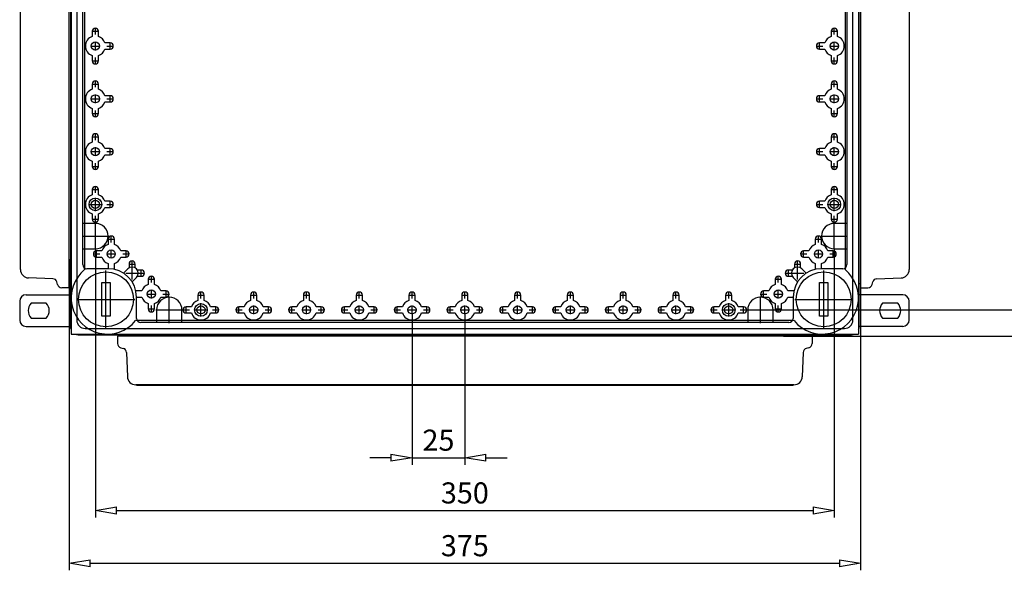
# Model space of a CAD drawing. Extents: x -921.4 to -849.4, y 419.4 to 470.3.
# Drawn here: x -921.4 to -874.8, y 419.4 to 445.5 of the extents above; entities that cross this region are included whole.
import ezdxf

# ---------------------------------------------------------------- set-up
doc = ezdxf.new("R2010")
doc.units = 0
doc.header["$LTSCALE"] = 0.25
doc.layers.get('0').update_dxf_attribs({"linetype": 'CONTINUOUS'})
doc.layers.add('BEM', color=3, linetype='CONTINUOUS')
doc.styles.get("Standard").update_dxf_attribs({"font": 'isocp.shx', "oblique": 15})

# ---------------------------------------------------------------- blocks, each defined once
blk = doc.blocks.new('_ClosedBlank')
at = {"layer": 'BEM', "color": 0, "lineweight": -2}
for p, q in [((-1, 0.167), (0, 0)), ((-1, 0.167), (-1, -0.167)), ((0, 0), (-1, -0.167))]:
    blk.add_line(p, q, dxfattribs=at)

msp = doc.modelspace()

# ---------------------------------------------------------------- linework, layer by layer
for p, q in [((-919.009, 467.903), (-919.009, 430.603)), ((-881.709, 467.903), (-881.709, 430.603)), ((-919.039, 467.533), (-919.039, 430.973)), ((-881.679, 430.973), (-881.679, 467.533)), ((-918.739, 467.233), (-918.739, 431.273)), ((-881.979, 431.273), (-881.979, 467.233)), ((-919.109, 432.803), (-919.109, 465.703)), ((-881.609, 465.703), (-881.609, 432.803)), ((-921.419, 464.803), (-921.419, 433.703)), ((-921.409, 433.669), (-921.409, 464.837)), ((-918.459, 433.903), (-918.459, 464.603)), ((-918.369, 464.846), (-918.369, 433.659)), ((-882.349, 464.846), (-882.349, 433.659)), ((-882.259, 464.603), (-882.259, 433.903)), ((-879.309, 464.837), (-879.309, 433.669)), ((-879.299, 433.703), (-879.299, 464.803)), ((-917.859, 444.798), (-917.859, 445.107)), ((-882.859, 444.798), (-882.859, 445.107)), ((-918.014, 444.953), (-917.705, 444.953)), ((-918.006, 444.953), (-918.006, 444.704)), ((-917.712, 444.704), (-917.712, 444.953)), ((-883.014, 444.953), (-882.705, 444.953)), ((-883.006, 444.953), (-883.006, 444.704)), ((-882.712, 444.704), (-882.712, 444.953)), ((-918.062, 444.253), (-917.657, 444.253)), ((-917.859, 444.05), (-917.859, 444.455)), ((-917.159, 444.4), (-917.408, 444.4)), ((-917.408, 444.106), (-917.159, 444.106)), ((-917.314, 444.253), (-917.005, 444.253)), ((-917.159, 444.098), (-917.159, 444.407)), ((-883.714, 444.253), (-883.405, 444.253)), ((-883.559, 444.098), (-883.559, 444.407)), ((-883.311, 444.4), (-883.559, 444.4)), ((-883.559, 444.106), (-883.311, 444.106)), ((-883.062, 444.253), (-882.657, 444.253)), ((-882.859, 444.05), (-882.859, 444.455)), ((-918.006, 443.801), (-918.006, 443.553)), ((-917.859, 443.398), (-917.859, 443.707)), ((-917.712, 443.553), (-917.712, 443.801)), ((-883.006, 443.801), (-883.006, 443.553)), ((-882.859, 443.398), (-882.859, 443.707)), ((-882.712, 443.553), (-882.712, 443.801)), ((-918.014, 443.553), (-917.705, 443.553)), ((-883.014, 443.553), (-882.705, 443.553)), ((-918.014, 442.453), (-917.705, 442.453)), ((-918.006, 442.453), (-918.006, 442.204)), ((-917.859, 442.298), (-917.859, 442.607)), ((-917.712, 442.204), (-917.712, 442.453)), ((-883.014, 442.453), (-882.705, 442.453)), ((-883.006, 442.453), (-883.006, 442.204)), ((-882.859, 442.298), (-882.859, 442.607)), ((-882.712, 442.204), (-882.712, 442.453)), ((-918.062, 441.753), (-917.657, 441.753)), ((-917.859, 441.55), (-917.859, 441.955)), ((-917.159, 441.9), (-917.408, 441.9)), ((-917.314, 441.753), (-917.005, 441.753)), ((-917.159, 441.598), (-917.159, 441.907)), ((-883.714, 441.753), (-883.405, 441.753)), ((-883.559, 441.598), (-883.559, 441.907)), ((-883.311, 441.9), (-883.559, 441.9)), ((-883.062, 441.753), (-882.657, 441.753)), ((-882.859, 441.55), (-882.859, 441.955)), ((-918.006, 441.301), (-918.006, 441.053)), ((-917.712, 441.053), (-917.712, 441.301)), ((-917.408, 441.606), (-917.159, 441.606)), ((-883.559, 441.606), (-883.311, 441.606)), ((-883.006, 441.301), (-883.006, 441.053)), ((-882.712, 441.053), (-882.712, 441.301)), ((-918.014, 441.053), (-917.705, 441.053)), ((-917.859, 440.898), (-917.859, 441.207)), ((-883.014, 441.053), (-882.705, 441.053)), ((-882.859, 440.898), (-882.859, 441.207)), ((-918.014, 439.953), (-917.705, 439.953)), ((-918.006, 439.953), (-918.006, 439.704)), ((-917.859, 439.798), (-917.859, 440.107)), ((-917.712, 439.704), (-917.712, 439.953)), ((-883.014, 439.953), (-882.705, 439.953)), ((-883.006, 439.953), (-883.006, 439.704)), ((-882.859, 439.798), (-882.859, 440.107)), ((-882.712, 439.704), (-882.712, 439.953)), ((-917.859, 439.05), (-917.859, 439.455)), ((-917.159, 439.4), (-917.408, 439.4)), ((-917.159, 439.098), (-917.159, 439.407)), ((-883.559, 439.098), (-883.559, 439.407)), ((-883.311, 439.4), (-883.559, 439.4)), ((-882.859, 439.05), (-882.859, 439.455)), ((-918.062, 439.253), (-917.657, 439.253)), ((-917.408, 439.106), (-917.159, 439.106)), ((-917.314, 439.253), (-917.005, 439.253)), ((-883.714, 439.253), (-883.405, 439.253)), ((-883.559, 439.106), (-883.311, 439.106)), ((-883.062, 439.253), (-882.657, 439.253)), ((-918.014, 438.553), (-917.705, 438.553)), ((-918.006, 438.801), (-918.006, 438.553)), ((-917.859, 438.398), (-917.859, 438.707)), ((-917.712, 438.553), (-917.712, 438.801)), ((-883.014, 438.553), (-882.705, 438.553)), ((-883.006, 438.801), (-883.006, 438.553)), ((-882.859, 438.398), (-882.859, 438.707)), ((-882.712, 438.553), (-882.712, 438.801)), ((-917.859, 437.298), (-917.859, 437.607)), ((-882.859, 437.298), (-882.859, 437.607)), ((-918.014, 437.453), (-917.705, 437.453)), ((-918.006, 437.453), (-918.006, 437.204)), ((-917.859, 436.438), (-917.859, 437.068)), ((-917.712, 437.204), (-917.712, 437.453)), ((-883.014, 437.453), (-882.705, 437.453)), ((-883.006, 437.453), (-883.006, 437.204)), ((-882.859, 436.438), (-882.859, 437.068)), ((-882.712, 437.204), (-882.712, 437.453)), ((-918.174, 436.753), (-917.544, 436.753)), ((-917.159, 436.9), (-917.408, 436.9)), ((-917.408, 436.606), (-917.159, 436.606)), ((-917.314, 436.753), (-917.005, 436.753)), ((-917.159, 436.598), (-917.159, 436.907)), ((-883.714, 436.753), (-883.405, 436.753)), ((-883.559, 436.598), (-883.559, 436.907)), ((-883.311, 436.9), (-883.559, 436.9)), ((-883.559, 436.606), (-883.311, 436.606)), ((-883.174, 436.753), (-882.544, 436.753)), ((-918.006, 436.301), (-918.006, 436.053)), ((-917.859, 435.898), (-917.859, 436.207)), ((-917.712, 436.053), (-917.712, 436.301)), ((-883.006, 436.301), (-883.006, 436.053)), ((-882.859, 435.898), (-882.859, 436.207)), ((-882.712, 436.053), (-882.712, 436.301)), ((-917.859, 435.853), (-918.459, 435.853)), ((-918.014, 436.053), (-917.705, 436.053)), ((-917.859, 434.623), (-917.859, 435.883)), ((-883.014, 436.053), (-882.705, 436.053)), ((-882.859, 434.623), (-882.859, 435.883)), ((-882.259, 435.853), (-882.859, 435.853)), ((-918.489, 435.253), (-917.229, 435.253)), ((-917.109, 434.948), (-917.109, 435.257)), ((-883.609, 434.948), (-883.609, 435.257)), ((-883.489, 435.253), (-882.229, 435.253)), ((-917.264, 435.103), (-916.955, 435.103)), ((-917.256, 435.103), (-917.256, 434.854)), ((-916.962, 434.854), (-916.962, 435.103)), ((-883.764, 435.103), (-883.455, 435.103)), ((-883.756, 435.103), (-883.756, 434.854)), ((-883.462, 434.854), (-883.462, 435.103)), ((-918.459, 434.653), (-917.859, 434.653)), ((-917.964, 434.403), (-917.655, 434.403)), ((-917.859, 434.623), (-917.859, 421.915)), ((-917.809, 434.248), (-917.809, 434.557)), ((-917.561, 434.55), (-917.809, 434.55)), ((-917.809, 434.256), (-917.561, 434.256)), ((-917.312, 434.403), (-916.907, 434.403)), ((-917.109, 434.2), (-917.109, 434.605)), ((-916.409, 434.55), (-916.658, 434.55)), ((-916.658, 434.256), (-916.409, 434.256)), ((-916.564, 434.403), (-916.255, 434.403)), ((-916.409, 434.248), (-916.409, 434.557)), ((-884.464, 434.403), (-884.155, 434.403)), ((-884.309, 434.248), (-884.309, 434.557)), ((-884.061, 434.55), (-884.309, 434.55)), ((-884.309, 434.256), (-884.061, 434.256)), ((-883.812, 434.403), (-883.407, 434.403)), ((-883.609, 434.2), (-883.609, 434.605)), ((-882.909, 434.55), (-883.158, 434.55)), ((-883.158, 434.256), (-882.909, 434.256)), ((-883.064, 434.403), (-882.755, 434.403)), ((-882.909, 434.248), (-882.909, 434.557)), ((-882.859, 434.653), (-882.259, 434.653)), ((-882.859, 434.623), (-882.859, 421.915)), ((-919.109, 434.153), (-919.109, 419.415)), ((-917.256, 433.951), (-917.256, 433.703)), ((-916.962, 433.703), (-916.962, 433.951)), ((-916.274, 433.926), (-915.965, 433.926)), ((-916.266, 433.926), (-916.266, 433.74)), ((-916.119, 433.19), (-916.119, 434.08)), ((-915.972, 433.74), (-915.972, 433.926)), ((-884.754, 433.926), (-884.445, 433.926)), ((-884.746, 433.926), (-884.746, 433.74)), ((-884.599, 433.19), (-884.599, 434.08)), ((-884.452, 433.74), (-884.452, 433.926)), ((-883.756, 433.951), (-883.756, 433.703)), ((-883.462, 433.703), (-883.462, 433.951)), ((-881.609, 434.153), (-881.609, 419.415)), ((-921.409, 433.703), (-921.419, 433.703)), ((-917.256, 433.703), (-918.259, 433.703)), ((-917.359, 430.888), (-917.359, 433.618)), ((-916.323, 433.696), (-916.53, 433.49)), ((-916.422, 433.493), (-915.532, 433.493)), ((-915.686, 433.64), (-915.872, 433.64)), ((-915.872, 433.346), (-915.686, 433.346)), ((-915.686, 433.338), (-915.686, 433.647)), ((-915.209, 433.048), (-915.209, 433.357)), ((-885.509, 433.048), (-885.509, 433.357)), ((-885.187, 433.493), (-884.297, 433.493)), ((-885.032, 433.338), (-885.032, 433.647)), ((-884.847, 433.64), (-885.032, 433.64)), ((-885.032, 433.346), (-884.847, 433.346)), ((-884.189, 433.49), (-884.396, 433.696)), ((-882.459, 433.703), (-883.462, 433.703)), ((-883.359, 430.888), (-883.359, 433.618)), ((-879.309, 433.703), (-879.299, 433.703)), ((-919.87, 433.228), (-921.023, 433.269)), ((-919.65, 432.951), (-919.684, 433.08)), ((-919.109, 433.003), (-919.039, 433.003)), ((-917.559, 433.053), (-917.159, 433.053)), ((-917.559, 431.453), (-917.559, 433.053)), ((-917.159, 433.053), (-917.159, 431.453)), ((-916.122, 433.082), (-915.916, 433.289)), ((-915.364, 433.203), (-915.055, 433.203)), ((-915.356, 433.203), (-915.356, 432.954)), ((-915.062, 432.954), (-915.062, 433.203)), ((-885.664, 433.203), (-885.355, 433.203)), ((-885.656, 433.203), (-885.656, 432.954)), ((-885.362, 432.954), (-885.362, 433.203)), ((-884.803, 433.289), (-884.597, 433.082)), ((-883.559, 433.053), (-883.159, 433.053)), ((-883.559, 431.453), (-883.559, 433.053)), ((-883.159, 433.053), (-883.159, 431.453)), ((-881.679, 433.003), (-881.609, 433.003)), ((-881.069, 432.951), (-881.035, 433.08)), ((-880.848, 433.228), (-879.695, 433.269)), ((-921.145, 432.467), (-919.039, 432.467)), ((-919.109, 432.803), (-919.456, 432.803)), ((-915.661, 432.65), (-915.909, 432.65)), ((-915.412, 432.503), (-915.007, 432.503)), ((-915.209, 432.3), (-915.209, 432.705)), ((-914.509, 432.65), (-914.758, 432.65)), ((-914.664, 432.503), (-914.355, 432.503)), ((-914.509, 432.348), (-914.509, 432.657)), ((-914.359, 431.123), (-914.359, 432.383)), ((-913.014, 432.453), (-912.705, 432.453)), ((-913.006, 432.453), (-913.006, 432.204)), ((-912.859, 432.298), (-912.859, 432.607)), ((-912.712, 432.204), (-912.712, 432.453)), ((-910.514, 432.453), (-910.205, 432.453)), ((-910.506, 432.453), (-910.506, 432.204)), ((-910.359, 432.298), (-910.359, 432.607)), ((-910.212, 432.204), (-910.212, 432.453)), ((-908.014, 432.453), (-907.705, 432.453)), ((-908.006, 432.453), (-908.006, 432.204)), ((-907.859, 432.298), (-907.859, 432.607)), ((-907.712, 432.204), (-907.712, 432.453)), ((-905.514, 432.453), (-905.205, 432.453)), ((-905.506, 432.453), (-905.506, 432.204)), ((-905.359, 432.298), (-905.359, 432.607)), ((-905.212, 432.204), (-905.212, 432.453)), ((-903.014, 432.453), (-902.705, 432.453)), ((-903.006, 432.453), (-903.006, 432.204)), ((-902.859, 432.298), (-902.859, 432.607)), ((-902.712, 432.204), (-902.712, 432.453)), ((-900.514, 432.453), (-900.205, 432.453)), ((-900.506, 432.453), (-900.506, 432.204)), ((-900.359, 432.298), (-900.359, 432.607)), ((-900.212, 432.204), (-900.212, 432.453)), ((-898.014, 432.453), (-897.705, 432.453)), ((-898.006, 432.453), (-898.006, 432.204)), ((-897.859, 432.298), (-897.859, 432.607)), ((-897.712, 432.204), (-897.712, 432.453)), ((-895.514, 432.453), (-895.205, 432.453)), ((-895.506, 432.453), (-895.506, 432.204)), ((-895.359, 432.298), (-895.359, 432.607)), ((-895.212, 432.204), (-895.212, 432.453)), ((-893.014, 432.453), (-892.705, 432.453)), ((-893.006, 432.453), (-893.006, 432.204)), ((-892.859, 432.298), (-892.859, 432.607)), ((-892.712, 432.204), (-892.712, 432.453)), ((-890.514, 432.453), (-890.205, 432.453)), ((-890.506, 432.453), (-890.506, 432.204)), ((-890.359, 432.298), (-890.359, 432.607)), ((-890.212, 432.204), (-890.212, 432.453)), ((-888.014, 432.453), (-887.705, 432.453)), ((-888.006, 432.453), (-888.006, 432.204)), ((-887.859, 432.298), (-887.859, 432.607)), ((-887.712, 432.204), (-887.712, 432.453)), ((-886.364, 432.503), (-886.055, 432.503)), ((-886.359, 431.123), (-886.359, 432.383)), ((-886.209, 432.348), (-886.209, 432.657)), ((-885.961, 432.65), (-886.209, 432.65)), ((-885.712, 432.503), (-885.307, 432.503)), ((-885.509, 432.3), (-885.509, 432.705)), ((-884.809, 432.65), (-885.058, 432.65)), ((-879.611, 432.467), (-881.679, 432.467)), ((-881.609, 432.803), (-881.262, 432.803)), ((-921.445, 432.167), (-921.445, 431.267)), ((-920.188, 432.067), (-920.903, 432.067)), ((-918.724, 432.253), (-915.994, 432.253)), ((-915.909, 432.356), (-915.661, 432.356)), ((-915.909, 431.353), (-915.909, 432.356)), ((-915.356, 432.051), (-915.356, 431.803)), ((-915.209, 431.648), (-915.209, 431.957)), ((-915.062, 431.803), (-915.062, 432.051)), ((-914.758, 432.356), (-914.509, 432.356)), ((-913.559, 431.598), (-913.559, 431.907)), ((-913.311, 431.9), (-913.559, 431.9)), ((-912.859, 431.438), (-912.859, 432.068)), ((-912.159, 431.9), (-912.408, 431.9)), ((-912.159, 431.598), (-912.159, 431.907)), ((-911.059, 431.598), (-911.059, 431.907)), ((-910.811, 431.9), (-911.059, 431.9)), ((-910.359, 431.55), (-910.359, 431.955)), ((-909.659, 431.9), (-909.908, 431.9)), ((-909.659, 431.598), (-909.659, 431.907)), ((-908.559, 431.598), (-908.559, 431.907)), ((-908.311, 431.9), (-908.559, 431.9)), ((-907.859, 431.55), (-907.859, 431.955)), ((-907.159, 431.9), (-907.408, 431.9)), ((-907.159, 431.598), (-907.159, 431.907)), ((-906.059, 431.598), (-906.059, 431.907)), ((-905.811, 431.9), (-906.059, 431.9)), ((-905.359, 431.55), (-905.359, 431.955)), ((-904.659, 431.9), (-904.908, 431.9)), ((-904.659, 431.598), (-904.659, 431.907)), ((-903.559, 431.598), (-903.559, 431.907)), ((-903.311, 431.9), (-903.559, 431.9)), ((-902.859, 431.55), (-902.859, 431.955)), ((-902.159, 431.9), (-902.408, 431.9)), ((-902.159, 431.598), (-902.159, 431.907)), ((-901.059, 431.598), (-901.059, 431.907)), ((-900.811, 431.9), (-901.059, 431.9)), ((-900.359, 431.55), (-900.359, 431.955)), ((-899.659, 431.9), (-899.908, 431.9)), ((-899.659, 431.598), (-899.659, 431.907)), ((-898.559, 431.598), (-898.559, 431.907)), ((-898.311, 431.9), (-898.559, 431.9)), ((-897.859, 431.55), (-897.859, 431.955)), ((-897.159, 431.9), (-897.408, 431.9)), ((-897.159, 431.598), (-897.159, 431.907)), ((-896.059, 431.598), (-896.059, 431.907)), ((-895.811, 431.9), (-896.059, 431.9)), ((-895.359, 431.55), (-895.359, 431.955)), ((-894.659, 431.9), (-894.908, 431.9)), ((-894.659, 431.598), (-894.659, 431.907)), ((-893.559, 431.598), (-893.559, 431.907)), ((-893.311, 431.9), (-893.559, 431.9)), ((-892.859, 431.55), (-892.859, 431.955)), ((-892.159, 431.9), (-892.408, 431.9)), ((-892.159, 431.598), (-892.159, 431.907)), ((-891.059, 431.598), (-891.059, 431.907)), ((-890.811, 431.9), (-891.059, 431.9)), ((-890.359, 431.55), (-890.359, 431.955)), ((-889.659, 431.9), (-889.908, 431.9)), ((-889.659, 431.598), (-889.659, 431.907)), ((-888.559, 431.598), (-888.559, 431.907)), ((-888.311, 431.9), (-888.559, 431.9)), ((-887.859, 431.438), (-887.859, 432.068)), ((-887.159, 431.9), (-887.408, 431.9)), ((-887.159, 431.598), (-887.159, 431.907)), ((-886.209, 432.356), (-885.961, 432.356)), ((-885.656, 432.051), (-885.656, 431.803)), ((-885.509, 431.648), (-885.509, 431.957)), ((-885.362, 431.803), (-885.362, 432.051)), ((-885.058, 432.356), (-884.809, 432.356)), ((-884.809, 432.356), (-884.809, 431.353)), ((-884.724, 432.253), (-881.994, 432.253)), ((-879.854, 432.067), (-880.569, 432.067)), ((-879.311, 431.267), (-879.311, 432.167)), ((-917.159, 431.453), (-917.559, 431.453)), ((-915.364, 431.803), (-915.055, 431.803)), ((-914.989, 431.753), (-913.729, 431.753)), ((-914.959, 431.753), (-914.959, 431.153)), ((-913.759, 431.153), (-913.759, 431.753)), ((-913.714, 431.753), (-913.405, 431.753)), ((-913.559, 431.606), (-913.311, 431.606)), ((-913.174, 431.753), (-912.544, 431.753)), ((-912.408, 431.606), (-912.159, 431.606)), ((-912.314, 431.753), (-912.005, 431.753)), ((-911.214, 431.753), (-910.905, 431.753)), ((-911.059, 431.606), (-910.811, 431.606)), ((-910.562, 431.753), (-910.157, 431.753)), ((-909.908, 431.606), (-909.659, 431.606)), ((-909.814, 431.753), (-909.505, 431.753)), ((-908.714, 431.753), (-908.405, 431.753)), ((-908.559, 431.606), (-908.311, 431.606)), ((-908.062, 431.753), (-907.657, 431.753)), ((-907.408, 431.606), (-907.159, 431.606)), ((-907.314, 431.753), (-907.005, 431.753)), ((-906.214, 431.753), (-905.905, 431.753)), ((-906.059, 431.606), (-905.811, 431.606)), ((-905.562, 431.753), (-905.157, 431.753)), ((-904.908, 431.606), (-904.659, 431.606)), ((-904.814, 431.753), (-904.505, 431.753)), ((-903.714, 431.753), (-903.405, 431.753)), ((-903.559, 431.606), (-903.311, 431.606)), ((-903.062, 431.753), (-902.657, 431.753)), ((-902.859, 431.55), (-902.859, 424.415)), ((-902.408, 431.606), (-902.159, 431.606)), ((-902.314, 431.753), (-902.005, 431.753)), ((-901.214, 431.753), (-900.905, 431.753)), ((-901.059, 431.606), (-900.811, 431.606)), ((-900.562, 431.753), (-900.157, 431.753)), ((-900.359, 431.55), (-900.359, 424.415)), ((-899.908, 431.606), (-899.659, 431.606)), ((-899.814, 431.753), (-899.505, 431.753)), ((-898.714, 431.753), (-898.405, 431.753)), ((-898.559, 431.606), (-898.311, 431.606)), ((-898.062, 431.753), (-897.657, 431.753)), ((-897.408, 431.606), (-897.159, 431.606)), ((-897.314, 431.753), (-897.005, 431.753)), ((-896.214, 431.753), (-895.905, 431.753)), ((-896.059, 431.606), (-895.811, 431.606)), ((-895.562, 431.753), (-895.157, 431.753)), ((-894.908, 431.606), (-894.659, 431.606)), ((-894.814, 431.753), (-894.505, 431.753)), ((-893.714, 431.753), (-893.405, 431.753)), ((-893.559, 431.606), (-893.311, 431.606)), ((-893.062, 431.753), (-892.657, 431.753)), ((-892.408, 431.606), (-892.159, 431.606)), ((-892.314, 431.753), (-892.005, 431.753)), ((-891.214, 431.753), (-890.905, 431.753)), ((-891.059, 431.606), (-890.811, 431.606)), ((-890.562, 431.753), (-890.157, 431.753)), ((-889.908, 431.606), (-889.659, 431.606)), ((-889.814, 431.753), (-889.505, 431.753)), ((-888.714, 431.753), (-888.405, 431.753)), ((-888.559, 431.606), (-888.311, 431.606)), ((-888.174, 431.753), (-887.544, 431.753)), ((-887.408, 431.606), (-887.159, 431.606)), ((-887.314, 431.753), (-887.005, 431.753)), ((-886.989, 431.753), (-885.729, 431.753)), ((-886.959, 431.753), (-886.959, 431.153)), ((-885.759, 431.153), (-885.759, 431.753)), ((-885.729, 431.753), (-872.712, 431.753)), ((-885.664, 431.803), (-885.355, 431.803)), ((-883.159, 431.453), (-883.559, 431.453)), ((-921.145, 430.967), (-919.039, 430.967)), ((-920.903, 431.367), (-920.188, 431.367)), ((-884.766, 431.243), (-915.953, 431.243)), ((-885.009, 431.153), (-915.709, 431.153)), ((-879.611, 430.967), (-881.68, 430.967)), ((-880.569, 431.367), (-879.854, 431.367)), ((-919.009, 430.603), (-881.709, 430.603)), ((-918.639, 430.573), (-882.079, 430.573)), ((-918.339, 430.873), (-882.379, 430.873)), ((-916.809, 430.503), (-916.809, 430.156)), ((-883.909, 430.503), (-916.809, 430.503)), ((-916.609, 430.573), (-916.609, 430.503)), ((-885.259, 430.503), (-870.212, 430.503)), ((-884.109, 430.503), (-884.109, 430.573)), ((-883.909, 430.503), (-883.909, 430.156)), ((-916.661, 429.962), (-916.532, 429.928)), ((-916.384, 429.742), (-916.343, 428.589)), ((-884.335, 429.742), (-884.376, 428.589)), ((-884.058, 429.962), (-884.187, 429.928)), ((-884.775, 428.203), (-915.943, 428.203)), ((-915.909, 428.203), (-915.909, 428.193)), ((-915.909, 428.193), (-884.809, 428.193)), ((-884.809, 428.203), (-884.809, 428.193)), ((-903.859, 424.748), (-904.859, 424.748)), ((-902.859, 424.748), (-900.359, 424.748)), ((-899.359, 424.748), (-898.359, 424.748)), ((-916.859, 422.248), (-883.859, 422.248)), ((-918.109, 419.748), (-882.609, 419.748))]:
    msp.add_line(p, q)
for centre, radius in [((-917.859, 444.253), 0.193), ((-882.859, 444.253), 0.193), ((-917.859, 441.753), 0.193), ((-882.859, 441.753), 0.193), ((-917.859, 439.253), 0.193), ((-882.859, 439.253), 0.193), ((-917.859, 436.753), 0.3), ((-882.859, 436.753), 0.3), ((-917.859, 436.753), 0.193), ((-882.859, 436.753), 0.193), ((-917.109, 434.403), 0.193), ((-883.609, 434.403), 0.193), ((-917.359, 432.253), 1.3), ((-883.359, 432.253), 1.3), ((-915.209, 432.503), 0.193), ((-885.509, 432.503), 0.193), ((-912.859, 431.753), 0.3), ((-912.859, 431.753), 0.193), ((-910.359, 431.753), 0.193), ((-907.859, 431.753), 0.193), ((-905.359, 431.753), 0.193), ((-902.859, 431.753), 0.193), ((-900.359, 431.753), 0.193), ((-897.859, 431.753), 0.193), ((-895.359, 431.753), 0.193), ((-892.859, 431.753), 0.193), ((-890.359, 431.753), 0.193), ((-887.859, 431.753), 0.3), ((-887.859, 431.753), 0.193)]:
    msp.add_circle(centre, radius)
for centre, radius, start, end in [((-917.859, 444.953), 0.147, 0, 180), ((-882.859, 444.953), 0.147, 0, 180), ((-917.859, 444.253), 0.475, 108.0275, 251.9725), ((-917.859, 444.253), 0.475, 18.0275, 71.9725), ((-882.859, 444.253), 0.475, 108.0275, 161.9725), ((-882.859, 444.253), 0.475, 288.0275, 71.9725), ((-917.859, 444.253), 0.475, 288.0275, 341.9725), ((-917.159, 444.253), 0.147, 270, 90), ((-883.559, 444.253), 0.147, 90, 270), ((-882.859, 444.253), 0.475, 198.0275, 251.9725), ((-917.859, 443.553), 0.147, 180, 0), ((-882.859, 443.553), 0.147, 180, 0), ((-917.859, 441.753), 0.475, 108.0275, 251.9725), ((-917.859, 442.453), 0.147, 0, 180), ((-917.859, 441.753), 0.475, 18.0275, 71.9725), ((-882.859, 441.753), 0.475, 108.0275, 161.9725), ((-882.859, 442.453), 0.147, 0, 180), ((-882.859, 441.753), 0.475, 288.0275, 71.9725), ((-917.159, 441.753), 0.147, 270, 90), ((-883.559, 441.753), 0.147, 90, 270), ((-917.859, 441.753), 0.475, 288.0275, 341.9725), ((-882.859, 441.753), 0.475, 198.0275, 251.9725), ((-917.859, 441.053), 0.147, 180, 0), ((-882.859, 441.053), 0.147, 180, 0), ((-917.859, 439.953), 0.147, 0, 180), ((-882.859, 439.953), 0.147, 0, 180), ((-917.859, 439.253), 0.475, 108.0275, 251.9725), ((-917.859, 439.253), 0.475, 18.0275, 71.9725), ((-917.159, 439.253), 0.147, 270, 90), ((-883.559, 439.253), 0.147, 90, 270), ((-882.859, 439.253), 0.475, 108.0275, 161.9725), ((-882.859, 439.253), 0.475, 288.0275, 71.9725), ((-917.859, 439.253), 0.475, 288.0275, 341.9725), ((-882.859, 439.253), 0.475, 198.0275, 251.9725), ((-917.859, 438.553), 0.147, 180, 0), ((-882.859, 438.553), 0.147, 180, 0), ((-917.859, 437.453), 0.147, 0, 180), ((-882.859, 437.453), 0.147, 0, 180), ((-917.859, 436.753), 0.475, 108.0275, 251.9725), ((-917.859, 436.753), 0.475, 18.0275, 71.9725), ((-882.859, 436.753), 0.475, 108.0275, 161.9725), ((-882.859, 436.753), 0.475, 288.0275, 71.9725), ((-917.859, 436.753), 0.475, 288.0275, 341.9725), ((-917.159, 436.753), 0.147, 270, 90), ((-883.559, 436.753), 0.147, 90, 270), ((-882.859, 436.753), 0.475, 198.0275, 251.9725), ((-917.859, 436.053), 0.147, 180, 0), ((-917.859, 435.253), 0.6, 270, 90), ((-882.859, 435.253), 0.6, 90, 270), ((-882.859, 436.053), 0.147, 180, 0), ((-917.109, 435.103), 0.147, 0, 180), ((-883.609, 435.103), 0.147, 0, 180), ((-917.109, 434.403), 0.475, 108.0275, 161.9725), ((-917.109, 434.403), 0.475, 18.0275, 71.9725), ((-883.609, 434.403), 0.475, 108.0275, 161.9725), ((-883.609, 434.403), 0.475, 18.0275, 71.9725), ((-917.809, 434.403), 0.147, 90, 270), ((-917.109, 434.403), 0.475, 198.0275, 251.9725), ((-917.109, 434.403), 0.475, 288.0275, 341.9725), ((-916.409, 434.403), 0.147, 270, 90), ((-884.309, 434.403), 0.147, 90, 270), ((-883.609, 434.403), 0.475, 198.0275, 251.9725), ((-883.609, 434.403), 0.475, 288.0275, 341.9725), ((-882.909, 434.403), 0.147, 270, 90), ((-918.259, 433.903), 0.2, 180, 270), ((-916.119, 433.493), 0.288, 315, 135), ((-916.119, 433.926), 0.147, 0, 180), ((-884.599, 433.493), 0.288, 45, 225), ((-884.599, 433.926), 0.147, 0, 180), ((-882.459, 433.903), 0.2, 270, 0), ((-921.009, 433.669), 0.4, 180, 267.9948), ((-917.289, 432.323), 1.718, 128.9497, 321.0503), ((-917.256, 432.356), 1.347, 0, 90), ((-917.109, 433.703), 0.147, 347.5438, 0), ((-915.686, 433.493), 0.147, 270, 90), ((-915.209, 433.203), 0.147, 0, 180), ((-885.509, 433.203), 0.147, 0, 180), ((-885.032, 433.493), 0.147, 90, 270), ((-883.462, 432.356), 1.347, 90, 180), ((-883.429, 432.323), 1.718, 218.9497, 51.0503), ((-883.609, 433.703), 0.147, 180, 192.4562), ((-879.709, 433.669), 0.4, 272.0052, 0), ((-919.877, 433.029), 0.2, 14.9681, 87.9948), ((-919.456, 433.003), 0.2, 194.9681, 270), ((-915.209, 432.503), 0.475, 108.0275, 161.9725), ((-915.209, 432.503), 0.475, 18.0275, 71.9725), ((-885.509, 432.503), 0.475, 108.0275, 161.9725), ((-885.509, 432.503), 0.475, 18.0275, 71.9725), ((-881.262, 433.003), 0.2, 270, 345.0319), ((-880.841, 433.029), 0.2, 92.0052, 165.0319), ((-921.145, 432.167), 0.3, 90, 180), ((-915.909, 432.503), 0.147, 90, 102.4562), ((-914.509, 432.503), 0.147, 270, 90), ((-912.859, 432.453), 0.147, 0, 180), ((-910.359, 432.453), 0.147, 0, 180), ((-907.859, 432.453), 0.147, 0, 180), ((-905.359, 432.453), 0.147, 0, 180), ((-902.859, 432.453), 0.147, 0, 180), ((-900.359, 432.453), 0.147, 0, 180), ((-897.859, 432.453), 0.147, 0, 180), ((-895.359, 432.453), 0.147, 0, 180), ((-892.859, 432.453), 0.147, 0, 180), ((-890.359, 432.453), 0.147, 0, 180), ((-887.859, 432.453), 0.147, 0, 180), ((-886.209, 432.503), 0.147, 90, 270), ((-884.809, 432.503), 0.147, 77.5438, 90), ((-879.611, 432.167), 0.3, 0, 90), ((-920.545, 431.717), 0.5, 135.573, 224.427), ((-920.545, 431.717), 0.5, 315.573, 44.427), ((-915.209, 432.503), 0.475, 198.0275, 251.9725), ((-915.209, 432.503), 0.475, 288.0275, 341.9725), ((-914.359, 431.753), 0.6, 0, 180), ((-913.559, 431.753), 0.147, 90, 270), ((-912.859, 431.753), 0.475, 108.0275, 161.9725), ((-912.859, 431.753), 0.475, 18.0275, 71.9725), ((-912.159, 431.753), 0.147, 270, 90), ((-911.059, 431.753), 0.147, 90, 270), ((-910.359, 431.753), 0.475, 108.0275, 161.9725), ((-910.359, 431.753), 0.475, 18.0275, 71.9725), ((-909.659, 431.753), 0.147, 270, 90), ((-908.559, 431.753), 0.147, 90, 270), ((-907.859, 431.753), 0.475, 108.0275, 161.9725), ((-907.859, 431.753), 0.475, 18.0275, 71.9725), ((-907.159, 431.753), 0.147, 270, 90), ((-906.059, 431.753), 0.147, 90, 270), ((-905.359, 431.753), 0.475, 108.0275, 161.9725), ((-905.359, 431.753), 0.475, 18.0275, 71.9725), ((-904.659, 431.753), 0.147, 270, 90), ((-903.559, 431.753), 0.147, 90, 270), ((-902.859, 431.753), 0.475, 108.0275, 161.9725), ((-902.859, 431.753), 0.475, 18.0275, 71.9725), ((-902.159, 431.753), 0.147, 270, 90), ((-901.059, 431.753), 0.147, 90, 270), ((-900.359, 431.753), 0.475, 108.0275, 161.9725), ((-900.359, 431.753), 0.475, 18.0275, 71.9725), ((-899.659, 431.753), 0.147, 270, 90), ((-898.559, 431.753), 0.147, 90, 270), ((-897.859, 431.753), 0.475, 108.0275, 161.9725), ((-897.859, 431.753), 0.475, 18.0275, 71.9725), ((-897.159, 431.753), 0.147, 270, 90), ((-896.059, 431.753), 0.147, 90, 270), ((-895.359, 431.753), 0.475, 108.0275, 161.9725), ((-895.359, 431.753), 0.475, 18.0275, 71.9725), ((-894.659, 431.753), 0.147, 270, 90), ((-893.559, 431.753), 0.147, 90, 270), ((-892.859, 431.753), 0.475, 108.0275, 161.9725), ((-892.859, 431.753), 0.475, 18.0275, 71.9725), ((-892.159, 431.753), 0.147, 270, 90), ((-891.059, 431.753), 0.147, 90, 270), ((-890.359, 431.753), 0.475, 108.0275, 161.9725), ((-890.359, 431.753), 0.475, 18.0275, 71.9725), ((-889.659, 431.753), 0.147, 270, 90), ((-888.559, 431.753), 0.147, 90, 270), ((-887.859, 431.753), 0.475, 108.0275, 161.9725), ((-887.859, 431.753), 0.475, 18.0275, 71.9725), ((-887.159, 431.753), 0.147, 270, 90), ((-886.359, 431.753), 0.6, 0, 180), ((-885.509, 432.503), 0.475, 198.0275, 251.9725), ((-885.509, 432.503), 0.475, 288.0275, 341.9725), ((-880.211, 431.717), 0.5, 135.573, 224.427), ((-880.211, 431.717), 0.5, 315.573, 44.427), ((-915.209, 431.803), 0.147, 180, 0), ((-912.859, 431.753), 0.475, 198.0275, 341.9725), ((-910.359, 431.753), 0.475, 198.0275, 341.9725), ((-907.859, 431.753), 0.475, 198.0275, 341.9725), ((-905.359, 431.753), 0.475, 198.0275, 341.9725), ((-902.859, 431.753), 0.475, 198.0275, 341.9725), ((-900.359, 431.753), 0.475, 198.0275, 341.9725), ((-897.859, 431.753), 0.475, 198.0275, 341.9725), ((-895.359, 431.753), 0.475, 198.0275, 341.9725), ((-892.859, 431.753), 0.475, 198.0275, 341.9725), ((-890.359, 431.753), 0.475, 198.0275, 341.9725), ((-887.859, 431.753), 0.475, 198.0275, 341.9725), ((-885.509, 431.803), 0.147, 180, 0), ((-921.145, 431.267), 0.3, 180, 270), ((-918.639, 430.973), 0.4, 180, 202.3316), ((-918.339, 431.273), 0.4, 180, 270), ((-915.709, 431.353), 0.2, 180, 270), ((-885.009, 431.353), 0.2, 270, 0), ((-882.379, 431.273), 0.4, 270, 0), ((-882.079, 430.973), 0.4, 337.6684, 0), ((-879.611, 431.267), 0.3, 270, 0), ((-918.639, 430.973), 0.4, 247.6684, 270), ((-882.079, 430.973), 0.4, 270, 292.3316), ((-916.609, 430.156), 0.2, 180, 255.0319), ((-884.109, 430.156), 0.2, 284.9681, 0), ((-916.583, 429.735), 0.2, 2.0052, 75.0319), ((-884.135, 429.735), 0.2, 104.9681, 177.9948), ((-915.943, 428.603), 0.4, 182.0052, 270), ((-884.775, 428.603), 0.4, 270, 357.9948)]:
    msp.add_arc(centre, radius, start, end)

# ---------------------------------------------------------------- block references
for p in [(-902.859, 424.748), (-882.859, 422.248), (-881.609, 419.748)]:
    msp.add_blockref('_ClosedBlank', p)
at = {"rotation": 180}
for p in [(-900.359, 424.748), (-917.859, 422.248), (-919.109, 419.748)]:
    msp.add_blockref('_ClosedBlank', p, dxfattribs=at)

# ---------------------------------------------------------------- texts
at = {"char_height": 1, "attachment_point": 5}
for s, insert in [('\\A1;25', (-901.609, 425.581)), ('\\A1;350', (-900.359, 423.081)), ('\\A1;375', (-900.359, 420.581))]:
    msp.add_mtext(s, dxfattribs=dict(at, insert=insert))

doc.saveas('drawing.dxf')
